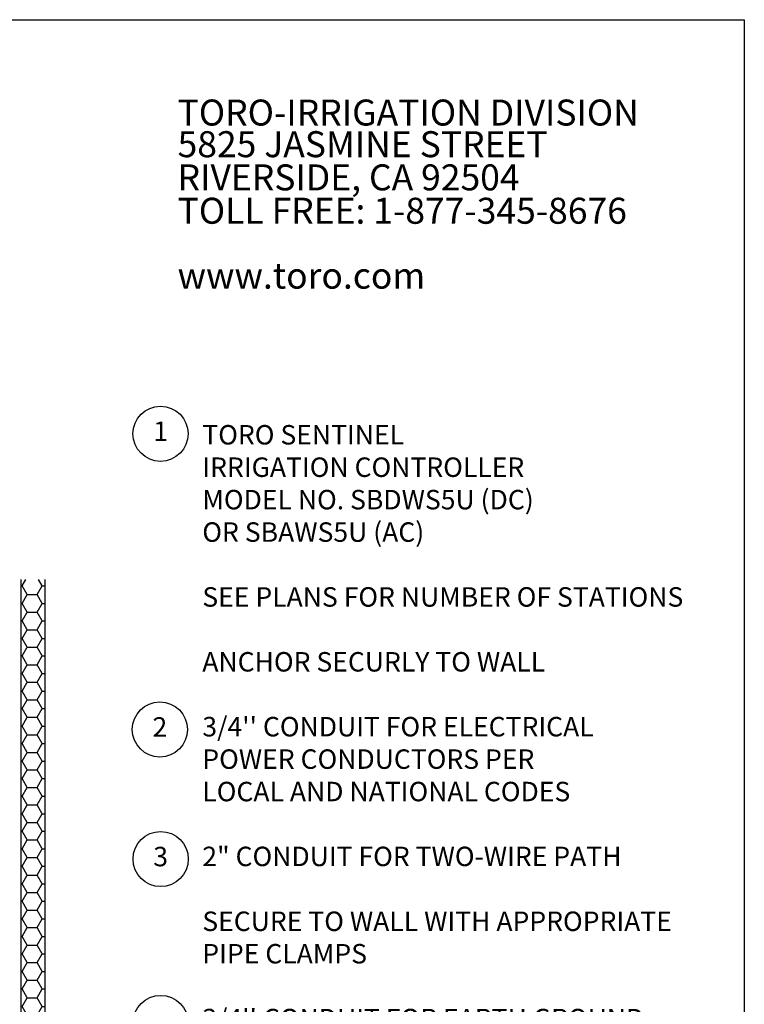
# Model space of a CAD drawing. Extents: x 0 to 684, y -5 to 280.
# Drawn here: x 127 to 216, y 160 to 280 of the extents above; entities that cross this region are included whole.
import ezdxf
from ezdxf.enums import TextEntityAlignment as Align

# ---------------------------------------------------------------- set-up
doc = ezdxf.new("R2010")
doc.units = 0
doc.header["$LTSCALE"] = 10
doc.header["$MEASUREMENT"] = 0
doc.layers.get('0').update_dxf_attribs({"linetype": 'CONTINUOUS'})
for name, color, linetype in [('065-LOGO$0$CADdetails-2-FINELIGHT', 2, 'CONTINUOUS'), ('065-LOGO$0$CADdetails-7-VERYFINE', 7, 'CONTINUOUS'), ('065-LOGO$0$ZZ-7-VERYFINE', 7, 'CONTINUOUS'), ('CADdetails-11-VERYFINE', 11, 'CONTINUOUS'), ('CADdetails-7-VERYFINE', 7, 'CONTINUOUS'), ('CADdetails-9-EXTRAFINE', 9, 'CONTINUOUS')]:
    doc.layers.add(name, color=color, linetype=linetype)
doc.styles.add('065-LOGO$0$CADdetails-DIMENSIONS', font='ARIALN.TTF', dxfattribs={"height": 2.38})
doc.styles.add('065-LOGO$0$CADdetails-SUBHEADING', font='ARIALN.TTF', dxfattribs={"height": 3.18})
doc.styles.add('065-LOGO$0$ZZ-DIMENSIONS', font='romans.shx', dxfattribs={"width": 0.85, "height": 2.38})
doc.styles.add('CADdetails-DIMENSIONS', font='ARIALN.TTF', dxfattribs={"height": 2.38})
doc.styles.add('CADdetails-NOTES', font='ARIALN.TTF', dxfattribs={"height": 2.38})

# ---------------------------------------------------------------- blocks, each defined once
blk = doc.blocks.new('065-LOGO')
at = {"layer": '065-LOGO$0$CADdetails-7-VERYFINE'}
for p, q in [((0, 280), (216, 280)), ((216, 280), (216, 0))]:
    blk.add_line(p, q, dxfattribs=at)
at = {"layer": '065-LOGO$0$CADdetails-2-FINELIGHT', "style": '065-LOGO$0$CADdetails-SUBHEADING'}
for s, p in [('TORO-IRRIGATION DIVISION', (146.7, 267.05)), ('5825 JASMINE STREET', (146.7, 263.18)), ('RIVERSIDE, CA 92504', (146.7, 259.12)), ('TOLL FREE: 1-877-345-8676', (146.7, 255.04)), ('www.toro.com', (146.7, 247.1))]:
    blk.add_text(s, height=3.18, dxfattribs=at).set_placement(p)
at = {"layer": '065-LOGO$0$CADdetails-7-VERYFINE', "char_height": 2.38, "attachment_point": 4, "style": '065-LOGO$0$CADdetails-DIMENSIONS'}
for insert in [(133.44, 225.22), (148.35, 194.72), (151.3, 193.48), (143.41, 189.65), (147.81, 189.65), (142.17, 188.1), (148.35, 187.48), (151.18, 185.25), (142.77, 178.03), (139.97, 172.71), (135.77, 166.83), (140.24, 163.5), (154.68, 160.3), (133.76, 159.8)]:
    blk.add_mtext('\\A1;', dxfattribs=dict(at, insert=insert))

msp = doc.modelspace()

# ---------------------------------------------------------------- hatches: boundary and pattern name
at = {"layer": 'CADdetails-9-EXTRAFINE'}
h = msp.add_hatch(dxfattribs=at)
h.set_pattern_fill('HONEY', color=256, scale=9.9, style=0)
h.set_pattern_definition([(0, (-415.5827, 122.8581), (1.85625, 1.0717064), [1.2375, -2.475]), (120, (-415.5827, 122.8581), (-1.85625, 1.0717064), [1.2375, -2.475]), (60, (-415.5827, 122.8581), (4e-09, 2.1434129), [-2.475, 1.2375])])
h.paths.add_polyline_path([(130.486, 211.532), (127.516, 211.532), (127.516, 116.299), (130.486, 116.635)])
h.paths.add_polyline_path([(127.516, 101.945), (130.486, 101.945), (130.486, 115.167), (127.516, 114.836)])

# ---------------------------------------------------------------- linework, layer by layer
at = {"layer": 'CADdetails-11-VERYFINE'}
for p, q in [((127.516, 211.532), (127.516, 116.299)), ((130.486, 211.532), (130.486, 116.635))]:
    msp.add_line(p, q, dxfattribs=at)
at = {"layer": 'CADdetails-7-VERYFINE'}
for centre in [(144.617, 229.349), (144.538, 193.178), (144.631, 177.323), (144.625, 157.27)]:
    msp.add_circle(centre, 3.375, dxfattribs=at)

# ---------------------------------------------------------------- block references
msp.add_blockref('065-LOGO', (0, 0))

# ---------------------------------------------------------------- texts
at = {"insert": (149.727, 230.416), "char_height": 2.38, "attachment_point": 1, "style": 'CADdetails-NOTES'}
msp.add_mtext_dynamic_manual_height_columns('\\A1;TORO SENTINEL\\PIRRIGATION CONTROLLER\\PMODEL NO. SBDWS5U (DC)\\POR SBAWS5U (AC)\\P\\PSEE PLANS FOR NUMBER OF STATIONS\\P\\PANCHOR SECURLY TO WALL\\P\\P3/4\'\' CONDUIT FOR ELECTRICAL\\PPOWER CONDUCTORS PER\\PLOCAL AND NATIONAL CODES\\P\\P2" CONDUIT FOR TWO-WIRE PATH\\P\\PSECURE TO WALL WITH APPROPRIATE\\PPIPE CLAMPS\\P\\P3/4\'\' CONDUIT FOR EARTH GROUND\\P\\PFINISHED SURFACE\\P\\P1/2\'\' CONDUIT FOR SENSOR WIRES\\P\\POPTIONAL 2" CONDUIT FOR\\PSECOND TWO-WIRE PATH\\P\\PSTANDARD 400MHZ ANTENNA FOR\\PPRIMARY COMMUNICATION\\P\\P900MHZ ANTENNA FOR OPTIONAL\\PWIRELESS SOIL SENSOR ADD-ON\\PMODEL NO. TPS-RX\\P\\POPTIONAL OMNI DIRECTIONAL\\PANTENNA PER SITE SURVEY\\PRECOMMENDATIONS\\PMODEL NO. SB-ANT-MAST\\P\\POPTIONAL 1-1/2" CONDUIT FOR\\PANTENNA WIRE MINIMUM RADIUS\\PON SWEEP SHALL BE 1-1/2"', width=69.79921, gutter_width=11.9, heights=[0], dxfattribs=at)
at = {"layer": '065-LOGO$0$ZZ-7-VERYFINE', "char_height": 2.38, "attachment_point": 4, "style": '065-LOGO$0$ZZ-DIMENSIONS'}
for insert in [(133.441, 225.218), (148.347, 194.725), (151.297, 193.481), (143.412, 189.647), (147.806, 189.647), (142.172, 188.102), (148.347, 187.483), (151.176, 185.254), (142.772, 178.033), (139.972, 172.714), (135.773, 166.825), (140.235, 163.503), (154.677, 160.305), (133.761, 159.798)]:
    msp.add_mtext('\\A1;', dxfattribs=dict(at, insert=insert))
at = {"layer": 'CADdetails-7-VERYFINE', "style": 'CADdetails-DIMENSIONS'}
for s, p in [('1', (144.617, 229.349)), ('2', (144.538, 193.178)), ('3', (144.631, 177.323))]:
    msp.add_text(s, height=2.38, dxfattribs=at).set_placement(p, align=Align.MIDDLE)
at = {"layer": 'CADdetails-7-VERYFINE', "char_height": 2.38, "attachment_point": 4, "style": 'CADdetails-DIMENSIONS'}
for insert in [(133.441, 225.218), (148.347, 194.725), (151.297, 193.481), (143.412, 189.647), (147.806, 189.647), (142.172, 188.102), (148.347, 187.483), (151.176, 185.254), (142.772, 178.033), (139.972, 172.714), (135.773, 166.825), (140.235, 163.503), (154.677, 160.305), (133.761, 159.798)]:
    msp.add_mtext('\\A1;', dxfattribs=dict(at, insert=insert))

doc.saveas('drawing.dxf')
